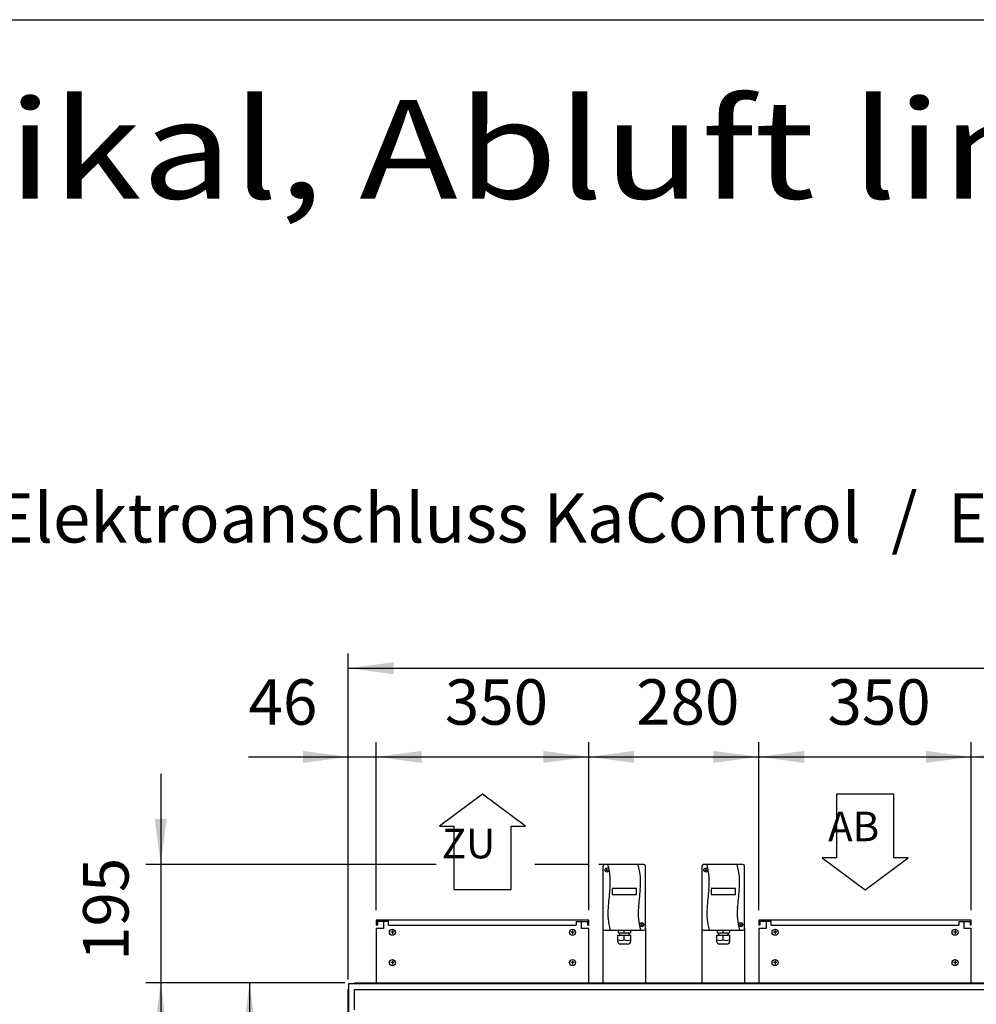
# Model space of a CAD drawing. Units: millimetres. Extents: x 45707 to 62665, y -17634 to -7239.
# Drawn here: x 49473 to 51048, y -9057 to -7436 of the extents above; entities that cross this region are included whole.
import ezdxf

# ---------------------------------------------------------------- set-up
doc = ezdxf.new("R2010")
doc.units = ezdxf.units.MM
doc.layers.add('1', color=7, linetype='Continuous')
doc.styles.add('CONVERTER_18', font='ARIAL.TTF', dxfattribs={"width": 1.2})
doc.styles.add('CONVERTER_19', font='txt.shx', dxfattribs={"width": 0.9})
doc.dimstyles.new('ME10_DIM_33', dxfattribs={"dimtxt": 74.75, "dimasz": 74.75, "dimexe": 24.375, "dimexo": 16.25, "dimgap": 29.25, "dimtad": 1, "dimdec": 0, "dimdsep": 46, "dimtxsty": 'CONVERTER_19', "dimsah": 1, "dimcen": 0.09, "dimclrd": 6, "dimclre": 6, "dimclrt": 3, "dimadec": 0, "dimazin": 0, "dimtfac": 1, "dimtdec": 4, "dimtix": 1, "dimtmove": 0, "dimatfit": 3, "dimfxl": 1, "dimtolj": 1, "dimtzin": 0, "dimarcsym": 0})
doc.dimstyles.new('ME10_DIM_35', dxfattribs={"dimtxt": 74.75, "dimasz": 74.75, "dimexe": 24.375, "dimexo": 16.25, "dimgap": 29.25, "dimtad": 1, "dimdec": 0, "dimdsep": 46, "dimtxsty": 'CONVERTER_19', "dimsah": 1, "dimcen": 0.09, "dimclrd": 6, "dimclre": 6, "dimclrt": 3, "dimadec": 0, "dimazin": 0, "dimtfac": 1, "dimtdec": 4, "dimtix": 1, "dimtmove": 0, "dimatfit": 3, "dimfxl": 1, "dimtolj": 1, "dimtzin": 0, "dimarcsym": 0})
doc.dimstyles.new('ME10_DIM_38', dxfattribs={"dimtxt": 74.75, "dimasz": 74.75, "dimexe": 24.375, "dimexo": 16.25, "dimgap": 29.25, "dimtad": 1, "dimdec": 0, "dimdsep": 46, "dimtxsty": 'CONVERTER_19', "dimsah": 1, "dimcen": 0.09, "dimclrd": 6, "dimclre": 6, "dimclrt": 3, "dimadec": 0, "dimazin": 0, "dimtfac": 1, "dimtdec": 4, "dimtix": 1, "dimtmove": 0, "dimatfit": 3, "dimfxl": 1, "dimtolj": 1, "dimtzin": 0, "dimarcsym": 0})
doc.dimstyles.new('ME10_DIM_40', dxfattribs={"dimtxt": 74.75, "dimasz": 74.75, "dimexe": 24.375, "dimexo": 16.25, "dimgap": 29.25, "dimtad": 1, "dimdec": 0, "dimdsep": 46, "dimtxsty": 'CONVERTER_19', "dimsah": 1, "dimcen": 0.09, "dimclrd": 6, "dimclre": 6, "dimclrt": 3, "dimadec": 0, "dimazin": 0, "dimtfac": 1, "dimtdec": 4, "dimtix": 1, "dimtmove": 0, "dimatfit": 3, "dimfxl": 1, "dimtolj": 1, "dimtzin": 0, "dimarcsym": 0})
doc.dimstyles.new('ME10_DIM_41', dxfattribs={"dimtxt": 74.75, "dimasz": 74.75, "dimexe": 24.375, "dimexo": 16.25, "dimgap": 29.25, "dimtad": 1, "dimdec": 0, "dimdsep": 46, "dimtxsty": 'CONVERTER_19', "dimsah": 1, "dimcen": 0.09, "dimclrd": 6, "dimclre": 6, "dimclrt": 3, "dimadec": 0, "dimazin": 0, "dimtfac": 1, "dimtdec": 4, "dimtix": 1, "dimtmove": 0, "dimatfit": 3, "dimfxl": 1, "dimtolj": 1, "dimtzin": 0, "dimarcsym": 0})
doc.dimstyles.new('ME10_DIM_44', dxfattribs={"dimtxt": 74.75, "dimasz": 74.75, "dimexe": 24.375, "dimexo": 16.25, "dimgap": 29.25, "dimtad": 1, "dimdec": 0, "dimdsep": 46, "dimtxsty": 'CONVERTER_19', "dimsah": 1, "dimcen": 0.09, "dimclrd": 6, "dimclre": 6, "dimclrt": 3, "dimadec": 0, "dimazin": 0, "dimtfac": 1, "dimtdec": 4, "dimtix": 1, "dimtmove": 0, "dimatfit": 3, "dimfxl": 1, "dimtolj": 1, "dimtzin": 0, "dimarcsym": 0})
doc.dimstyles.new('ME10_DIM_45', dxfattribs={"dimtxt": 74.75, "dimasz": 74.75, "dimexe": 24.375, "dimexo": 16.25, "dimgap": 29.25, "dimtad": 1, "dimdec": 0, "dimdsep": 46, "dimtxsty": 'CONVERTER_19', "dimsah": 1, "dimcen": 0.09, "dimclrd": 6, "dimclre": 6, "dimclrt": 3, "dimadec": 0, "dimazin": 0, "dimtfac": 1, "dimtdec": 4, "dimtix": 1, "dimtmove": 0, "dimatfit": 3, "dimfxl": 1, "dimtolj": 1, "dimtzin": 0, "dimarcsym": 0})
doc.dimstyles.new('ME10_DIM_48', dxfattribs={"dimtxt": 74.75, "dimasz": 74.75, "dimexe": 24.375, "dimexo": 16.25, "dimgap": 29.25, "dimtad": 1, "dimdec": 0, "dimdsep": 46, "dimtxsty": 'CONVERTER_19', "dimsah": 1, "dimcen": 0.09, "dimclrd": 6, "dimclre": 6, "dimclrt": 3, "dimadec": 0, "dimazin": 0, "dimtfac": 1, "dimtdec": 4, "dimtix": 1, "dimtmove": 0, "dimatfit": 3, "dimfxl": 1, "dimtolj": 1, "dimtzin": 0, "dimarcsym": 0})
doc.dimstyles.new('ME10_DIM_49', dxfattribs={"dimtxt": 74.75, "dimasz": 74.75, "dimexe": 24.375, "dimexo": 16.25, "dimgap": 29.25, "dimtad": 1, "dimdec": 0, "dimdsep": 46, "dimtxsty": 'CONVERTER_19', "dimsah": 1, "dimcen": 0.09, "dimclrd": 6, "dimclre": 6, "dimclrt": 3, "dimadec": 0, "dimazin": 0, "dimtfac": 1, "dimtdec": 4, "dimtix": 1, "dimtmove": 0, "dimatfit": 3, "dimfxl": 1, "dimtolj": 1, "dimtzin": 0, "dimarcsym": 0})

# ---------------------------------------------------------------- blocks, each defined once
blk = doc.blocks.new('_tb_frame_A3QV__1', base_point=(3836.159, -155.23))
at = {"layer": '1', "color": 7, "linetype": 'Continuous'}
blk.add_line((3836.159, 130.77), (4231.159, 130.77), dxfattribs=at)
blk = doc.blocks.new('_tb_frame_A3QV__2', base_point=(3836.159, -155.23))
at = {"layer": '1', "color": 7, "linetype": 'Continuous'}
blk.add_line((3836.159, 130.77), (4231.159, 130.77), dxfattribs=at)
blk = doc.blocks.new('*D27')
at = {"layer": '1', "color": 6, "linetype": 'Continuous'}
for p, q in [((50007.9, -9021.7), (49826.7, -9021.7)), ((49851.1, -9021.7), (49851.1, -10470.2)), ((50046.5, -10470.2), (49826.7, -10470.2))]:
    blk.add_line(p, q, dxfattribs=at)
at = {"layer": '1', "color": 6}
for points in [[(49861, -9096.4), (49841.3, -9096.4), (49851.1, -9021.7)], [(49841.3, -10395.4), (49861, -10395.4), (49851.1, -10470.2)]]:
    blk.add_solid(points, dxfattribs=at)
at = {"layer": '1', "color": 3, "insert": (49821.5, -9829.1), "char_height": 74.75, "attachment_point": 7, "rotation": 90, "line_spacing_factor": 0.454545, "style": 'CONVERTER_19'}
blk.add_mtext('1448', dxfattribs=at)
blk = doc.blocks.new('*D29')
at = {"layer": '1', "color": 6, "linetype": 'Continuous'}
for p, q in [((50013.6, -9016), (50013.6, -8479.2)), ((52313.6, -9016), (52313.6, -8479.2)), ((50013.6, -8503.6), (52313.6, -8503.6))]:
    blk.add_line(p, q, dxfattribs=at)
at = {"layer": '1', "color": 6}
for points in [[(50088.4, -8493.7), (50088.4, -8513.4), (50013.6, -8503.6)], [(52238.9, -8513.4), (52238.9, -8493.7), (52313.6, -8503.6)]]:
    blk.add_solid(points, dxfattribs=at)
at = {"layer": '1', "color": 3, "insert": (51080.6, -8473.9), "char_height": 74.75, "attachment_point": 7, "rotation": 0.0001, "line_spacing_factor": 0.454545, "style": 'CONVERTER_19'}
blk.add_mtext('2300', dxfattribs=at)
blk = doc.blocks.new('*D32')
at = {"layer": '1', "color": 6, "linetype": 'Continuous'}
for p, q in [((50059.6, -8902), (50059.6, -8625.2)), ((50409.6, -8902), (50409.6, -8625.2)), ((50059.6, -8649.5), (50409.6, -8649.5))]:
    blk.add_line(p, q, dxfattribs=at)
at = {"layer": '1', "color": 6}
for points in [[(50134.4, -8639.7), (50134.4, -8659.4), (50059.6, -8649.5)], [(50334.9, -8659.4), (50334.9, -8639.7), (50409.6, -8649.5)]]:
    blk.add_solid(points, dxfattribs=at)
at = {"layer": '1', "color": 3, "insert": (50172.8, -8619.9), "char_height": 74.75, "attachment_point": 7, "rotation": 0.0001, "line_spacing_factor": 0.454545, "style": 'CONVERTER_19'}
blk.add_mtext('350', dxfattribs=at)
blk = doc.blocks.new('*D34')
at = {"layer": '1', "color": 6, "linetype": 'Continuous'}
for p, q in [((51039.6, -8902), (51039.6, -8625.2)), ((51413.6, -8902), (51413.6, -8625.2)), ((51039.6, -8649.5), (51413.6, -8649.5))]:
    blk.add_line(p, q, dxfattribs=at)
at = {"layer": '1', "color": 6}
for points in [[(51114.4, -8639.7), (51114.4, -8659.4), (51039.6, -8649.5)], [(51338.9, -8659.4), (51338.9, -8639.7), (51413.6, -8649.5)]]:
    blk.add_solid(points, dxfattribs=at)
at = {"layer": '1', "color": 3, "insert": (51164.1, -8619.9), "char_height": 74.75, "attachment_point": 7, "rotation": 0.0001, "line_spacing_factor": 0.454545, "style": 'CONVERTER_19'}
blk.add_mtext('374', dxfattribs=at)
blk = doc.blocks.new('*D35')
at = {"layer": '1', "color": 6, "linetype": 'Continuous'}
for p, q in [((50689.6, -8902), (50689.6, -8625.2)), ((51039.6, -8902), (51039.6, -8625.2)), ((50689.6, -8649.5), (51039.6, -8649.5))]:
    blk.add_line(p, q, dxfattribs=at)
at = {"layer": '1', "color": 6}
for points in [[(50764.4, -8639.7), (50764.4, -8659.4), (50689.6, -8649.5)], [(50964.9, -8659.4), (50964.9, -8639.7), (51039.6, -8649.5)]]:
    blk.add_solid(points, dxfattribs=at)
at = {"layer": '1', "color": 3, "insert": (50802.8, -8619.9), "char_height": 74.75, "attachment_point": 7, "rotation": 0.0001, "line_spacing_factor": 0.454545, "style": 'CONVERTER_19'}
blk.add_mtext('350', dxfattribs=at)
blk = doc.blocks.new('*D38')
at = {"layer": '1', "color": 6, "linetype": 'Continuous'}
for p, q in [((50013.6, -9016), (50013.6, -8625.2)), ((50059.6, -8902), (50059.6, -8625.2)), ((49849.5, -8649.5), (50013.6, -8649.5)), ((50013.6, -8649.5), (50059.6, -8649.5)), ((50059.6, -8649.5), (50209.1, -8649.5))]:
    blk.add_line(p, q, dxfattribs=at)
at = {"layer": '1', "color": 6}
for points in [[(49938.9, -8659.4), (49938.9, -8639.7), (50013.6, -8649.5)], [(50134.4, -8639.7), (50134.4, -8659.4), (50059.6, -8649.5)]]:
    blk.add_solid(points, dxfattribs=at)
at = {"layer": '1', "color": 3, "insert": (49849.5, -8619.9), "char_height": 74.75, "attachment_point": 7, "rotation": 0.0001, "line_spacing_factor": 0.454545, "style": 'CONVERTER_19'}
blk.add_mtext('46', dxfattribs=at)
blk = doc.blocks.new('*D39')
at = {"layer": '1', "color": 6, "linetype": 'Continuous'}
for p, q in [((50007.9, -9021.7), (49680.5, -9021.7)), ((49704.9, -9021.7), (49704.9, -9929.7)), ((50445.3, -9929.7), (49680.5, -9929.7))]:
    blk.add_line(p, q, dxfattribs=at)
at = {"layer": '1', "color": 6}
for points in [[(49714.7, -9096.4), (49695, -9096.4), (49704.9, -9021.7)], [(49695, -9854.9), (49714.7, -9854.9), (49704.9, -9929.7)]]:
    blk.add_solid(points, dxfattribs=at)
at = {"layer": '1', "color": 3, "insert": (49675.2, -9537.7), "char_height": 74.75, "attachment_point": 7, "rotation": 90, "line_spacing_factor": 0.454545, "style": 'CONVERTER_19'}
blk.add_mtext('908', dxfattribs=at)
blk = doc.blocks.new('*D42')
at = {"layer": '1', "color": 6, "linetype": 'Continuous'}
for p, q in [((49704.9, -8677.3), (49704.9, -8826.8)), ((50158.4, -8826.8), (49680.5, -8826.8)), ((49704.9, -8826.8), (49704.9, -9021.7)), ((50409.9, -8826.8), (50320.6, -8826.8)), ((50007.9, -9021.7), (49680.5, -9021.7)), ((49704.9, -9021.7), (49704.9, -9171.2))]:
    blk.add_line(p, q, dxfattribs=at)
at = {"layer": '1', "color": 6}
for points in [[(49695, -8752), (49714.7, -8752), (49704.9, -8826.8)], [(49714.7, -9096.4), (49695, -9096.4), (49704.9, -9021.7)]]:
    blk.add_solid(points, dxfattribs=at)
at = {"layer": '1', "color": 3, "insert": (49675.2, -8985.4), "char_height": 74.75, "attachment_point": 7, "rotation": 90, "line_spacing_factor": 0.454545, "style": 'CONVERTER_19'}
blk.add_mtext('195', dxfattribs=at)
blk = doc.blocks.new('*D43')
at = {"layer": '1', "color": 6, "linetype": 'Continuous'}
for p, q in [((50409.6, -8902), (50409.6, -8625.2)), ((50689.6, -8902), (50689.6, -8625.2)), ((50409.6, -8649.5), (50689.6, -8649.5))]:
    blk.add_line(p, q, dxfattribs=at)
at = {"layer": '1', "color": 6}
for points in [[(50484.4, -8639.7), (50484.4, -8659.4), (50409.6, -8649.5)], [(50614.9, -8659.4), (50614.9, -8639.7), (50689.6, -8649.5)]]:
    blk.add_solid(points, dxfattribs=at)
at = {"layer": '1', "color": 3, "insert": (50487.8, -8619.9), "char_height": 74.75, "attachment_point": 7, "rotation": 0.0001, "line_spacing_factor": 0.454545, "style": 'CONVERTER_19'}
blk.add_mtext('280', dxfattribs=at)

msp = doc.modelspace()

# ---------------------------------------------------------------- linework, layer by layer
at = {"color": 2, "linetype": 'Continuous'}
for p, q in [((50071.6, -8920.3), (50059.6, -8920.3)), ((50061.6, -8926.3), (50059.6, -8926.3)), ((50061.6, -8920.3), (50061.6, -8926.3)), ((50397.6, -8920.3), (50409.6, -8920.3)), ((50407.6, -8920.3), (50407.6, -8926.3)), ((50701.6, -8920.3), (50689.6, -8920.3)), ((50691.6, -8926.3), (50689.6, -8926.3)), ((50691.6, -8920.3), (50691.6, -8926.3)), ((51027.6, -8920.3), (51039.6, -8920.3)), ((51037.6, -8920.3), (51037.6, -8926.3))]:
    msp.add_line(p, q, dxfattribs=at)
at = {"color": 6, "linetype": 'Continuous'}
for p, q in [((50080.1, -8920.3), (50071.6, -8920.3)), ((50080.1, -8926.3), (50080.1, -8920.3)), ((50080.1, -8926.3), (50389.1, -8926.3)), ((50389.1, -8920.3), (50397.6, -8920.3)), ((50389.1, -8920.3), (50389.1, -8926.3)), ((50710.1, -8920.3), (50701.6, -8920.3)), ((50710.1, -8926.3), (50710.1, -8920.3)), ((50710.1, -8926.3), (51019.1, -8926.3)), ((51019.1, -8920.3), (51019.1, -8926.3)), ((51019.1, -8920.3), (51027.6, -8920.3))]:
    msp.add_line(p, q, dxfattribs=at)
at = {"layer": '1', "color": 1, "linetype": 'Continuous'}
for p, q in [((50234.6, -8711.1), (50163.9, -8763.5)), ((50305.4, -8763.5), (50234.6, -8711.1)), ((50817.4, -8711.1), (50817.4, -8815.9)), ((50911.8, -8711.1), (50817.4, -8711.1)), ((50911.8, -8815.9), (50911.8, -8711.1)), ((50163.9, -8763.5), (50187.4, -8763.5)), ((50187.4, -8763.5), (50187.4, -8868.3)), ((50281.8, -8763.5), (50305.4, -8763.5)), ((50281.8, -8868.3), (50281.8, -8763.5)), ((50793.9, -8815.9), (50864.6, -8868.3)), ((50817.4, -8815.9), (50793.9, -8815.9)), ((50864.6, -8868.3), (50935.4, -8815.9)), ((50935.4, -8815.9), (50911.8, -8815.9)), ((50281.8, -8868.3), (50187.4, -8868.3)), ((50435.6, -8934.8), (50500.6, -8934.8)), ((50598.6, -8934.8), (50663.6, -8934.8))]:
    msp.add_line(p, q, dxfattribs=at)
at = {"layer": '1', "color": 250, "linetype": 'Continuous'}
msp.add_line((50491.1, -8826.8), (50426.1, -8826.8), dxfattribs=at)
at = {"layer": '1', "color": 2, "linetype": 'Continuous'}
for p, q in [((50433.1, -8829.3), (50433.1, -8932.3)), ((50500.6, -8826.8), (50435.6, -8826.8)), ((50503.1, -8932.3), (50503.1, -8829.3)), ((50596.1, -8829.3), (50596.1, -8932.3)), ((50663.6, -8826.8), (50598.6, -8826.8)), ((50666.1, -8932.3), (50666.1, -8829.3)), ((50059.6, -8918.3), (50059.6, -8926.3)), ((50409.6, -8918.3), (50059.6, -8918.3)), ((50071.6, -8920.3), (50071.6, -8932.3)), ((50397.6, -8932.3), (50397.6, -8920.3)), ((50409.6, -8926.3), (50407.6, -8926.3)), ((50409.6, -8926.3), (50409.6, -8918.3)), ((51039.6, -8918.3), (50689.6, -8918.3)), ((50689.6, -8918.3), (50689.6, -8926.3)), ((50701.6, -8920.3), (50701.6, -8932.3)), ((51027.6, -8932.3), (51027.6, -8920.3)), ((51039.6, -8926.3), (51037.6, -8926.3)), ((51039.6, -8926.3), (51039.6, -8918.3)), ((50059.6, -8932.3), (50059.6, -9021.7)), ((50071.6, -8932.3), (50059.6, -8932.3)), ((50409.6, -8932.3), (50397.6, -8932.3)), ((50409.6, -9021.7), (50409.6, -8932.3)), ((50433.1, -8932.3), (50433.1, -9021.7)), ((50503.1, -8932.3), (50503.1, -9021.7)), ((50596.1, -8932.3), (50596.1, -9021.7)), ((50666.1, -8932.3), (50666.1, -9021.7)), ((50701.6, -8932.3), (50689.6, -8932.3)), ((50689.6, -8932.3), (50689.6, -9021.7)), ((51039.6, -8932.3), (51027.6, -8932.3)), ((51039.6, -9021.7), (51039.6, -8932.3))]:
    msp.add_line(p, q, dxfattribs=at)
at = {"layer": '1', "color": 6, "linetype": 'Continuous'}
for p, q in [((50438.3, -8837.1), (50440.7, -8834.2)), ((50601.3, -8837.1), (50603.7, -8834.2)), ((50438.1, -8834.5), (50441, -8836.9)), ((50601.1, -8834.5), (50604, -8836.9)), ((50488.1, -8866.2), (50448.1, -8866.2)), ((50448.1, -8866.2), (50448.1, -8876.2)), ((50488.1, -8876.2), (50488.1, -8866.2)), ((50651.1, -8866.2), (50611.1, -8866.2)), ((50611.1, -8866.2), (50611.1, -8876.2)), ((50651.1, -8876.2), (50651.1, -8866.2)), ((50448.1, -8876.2), (50488.1, -8876.2)), ((50611.1, -8876.2), (50651.1, -8876.2)), ((50495.4, -8924.6), (50498.3, -8927)), ((50495.6, -8927.2), (50498, -8924.4)), ((50658.4, -8924.6), (50661.3, -8927)), ((50658.6, -8927.2), (50661, -8924.4)), ((50089.1, -8938.3), (50083.6, -8938.3)), ((50086.4, -8935.5), (50086.4, -8941)), ((50385.6, -8938.3), (50380.1, -8938.3)), ((50382.9, -8935.5), (50382.9, -8941)), ((50457.7, -8943.2), (50460.1, -8943.2)), ((50457.7, -8953.8), (50457.7, -8943.2)), ((50457.9, -8934.8), (50457.9, -8939.2)), ((50457.9, -8939.2), (50460.1, -8939.2)), ((50460.1, -8939.2), (50476.1, -8939.2)), ((50460.1, -8939.2), (50460.1, -8943.2)), ((50460.1, -8943.2), (50476.1, -8943.2)), ((50468.1, -8939.2), (50468.1, -8934.8)), ((50468.1, -8950.8), (50468.1, -8943.2)), ((50476.1, -8939.2), (50478.4, -8939.2)), ((50476.1, -8943.2), (50476.1, -8939.2)), ((50478.5, -8943.2), (50476.1, -8943.2)), ((50478.4, -8934.8), (50478.4, -8939.2)), ((50478.5, -8943.2), (50478.5, -8953.8)), ((50620.7, -8943.2), (50623.1, -8943.2)), ((50620.7, -8953.8), (50620.7, -8943.2)), ((50620.9, -8934.8), (50620.9, -8939.2)), ((50620.9, -8939.2), (50623.1, -8939.2)), ((50623.1, -8939.2), (50639.1, -8939.2)), ((50623.1, -8939.2), (50623.1, -8943.2)), ((50623.1, -8943.2), (50639.1, -8943.2)), ((50631.1, -8939.2), (50631.1, -8934.8)), ((50631.1, -8950.8), (50631.1, -8943.2)), ((50639.1, -8939.2), (50641.4, -8939.2)), ((50639.1, -8943.2), (50639.1, -8939.2)), ((50641.5, -8943.2), (50639.1, -8943.2)), ((50641.4, -8934.8), (50641.4, -8939.2)), ((50641.5, -8943.2), (50641.5, -8953.8)), ((50719.1, -8938.3), (50713.6, -8938.3)), ((50716.4, -8935.5), (50716.4, -8941)), ((51015.6, -8938.3), (51010.1, -8938.3)), ((51012.9, -8935.5), (51012.9, -8941)), ((50474.2, -8957.6), (50461.5, -8957.6)), ((50637.2, -8957.6), (50624.5, -8957.6)), ((50089.1, -8988.2), (50083.6, -8988.2)), ((50086.4, -8985.5), (50086.4, -8991)), ((50385.6, -8988.2), (50380.1, -8988.2)), ((50382.9, -8985.5), (50382.9, -8991)), ((50719.1, -8988.2), (50713.6, -8988.2)), ((50716.4, -8985.5), (50716.4, -8991)), ((51015.6, -8988.2), (51010.1, -8988.2)), ((51012.9, -8985.5), (51012.9, -8991)), ((50023.5, -9022.7), (51489.9, -9022.7)), ((50014.6, -10536.8), (50014.6, -9031.6)), ((50024.2, -9032.3), (50057.8, -9032.3)), ((50024.2, -9065.9), (50024.2, -9032.3)), ((50057.8, -9032.3), (51571.8, -9032.3))]:
    msp.add_line(p, q, dxfattribs=at)
at = {"layer": '1', "color": 3, "linetype": 'Continuous'}
for p, q in [((50014.6, -9022.7), (50023.5, -9022.7)), ((50014.6, -9031.6), (50014.6, -9022.7)), ((50023.5, -9022.7), (50024.2, -9021.7)), ((50024.2, -9021.7), (51489.5, -9021.7)), ((50013.6, -9032.2), (50014.6, -9031.6)), ((50013.6, -10536.2), (50013.6, -9032.2))]:
    msp.add_line(p, q, dxfattribs=at)
at = {"layer": '1', "color": 6, "linetype": 'Continuous'}
for centre, radius in [((50439.5, -8835.7), 3.35), ((50602.5, -8835.7), 3.35), ((50496.8, -8925.8), 3.35), ((50659.8, -8925.8), 3.35), ((50086.4, -8938.3), 5), ((50382.9, -8938.3), 5), ((50716.4, -8938.3), 5), ((51012.9, -8938.3), 5), ((50086.4, -8988.2), 5), ((50382.9, -8988.2), 5), ((50716.4, -8988.2), 5), ((51012.9, -8988.2), 5)]:
    msp.add_circle(centre, radius, dxfattribs=at)
at = {"layer": '1', "color": 2, "linetype": 'Continuous'}
for centre, start, end in [((50435.6, -8829.3), 90, 180), ((50500.6, -8829.3), 360, 90), ((50598.6, -8829.3), 90, 180), ((50663.6, -8829.3), 0, 90)]:
    msp.add_arc(centre, 2.5, start, end, dxfattribs=at)
at = {"layer": '1', "color": 6, "linetype": 'Continuous'}
for centre, radius, start, end in [((50338.8, -8855.8), 106.4, 352.9531, 15.8363), ((50388.6, -8855.8), 106.4, 352.9531, 15.8363), ((50501.8, -8855.8), 106.4, 352.9531, 15.8363), ((50551.6, -8855.8), 106.4, 352.9531, 15.8363), ((51562.8, -8994.1), 1125.5, 173.6099, 175.1049), ((51612.7, -8994.1), 1125.5, 173.6099, 175.1049), ((51725.8, -8994.1), 1125.5, 173.6099, 175.1049), ((51775.7, -8994.1), 1125.5, 173.6099, 175.1049), ((50533, -8907.5), 92, 174.1187, 197.092), ((50582.9, -8907.5), 92, 174.1187, 197.092), ((50696, -8907.5), 92, 174.1187, 197.092), ((50745.9, -8907.5), 92, 174.1187, 197.092), ((50462.9, -8935.1), 16.5, 251.661, 288.3181), ((50461.5, -8953.8), 3.78, 180.0001, 269.9999), ((50473.3, -8935.1), 16.5, 251.6824, 288.3385), ((50474.7, -8953.8), 3.82, 263.0531, 359.7995), ((50625.9, -8935.1), 16.5, 251.661, 288.3181), ((50624.5, -8953.8), 3.78, 180.0001, 269.9999), ((50636.3, -8935.1), 16.5, 251.6824, 288.3385), ((50637.7, -8953.8), 3.82, 263.0531, 359.7995)]:
    msp.add_arc(centre, radius, start, end, dxfattribs=at)
at = {"layer": '1', "color": 1, "linetype": 'Continuous'}
for centre, start, end in [((50435.6, -8932.3), 180, 270), ((50500.6, -8932.3), 270, 0), ((50598.6, -8932.3), 180, 270), ((50663.6, -8932.3), 270, 0)]:
    msp.add_arc(centre, 2.5, start, end, dxfattribs=at)

# ---------------------------------------------------------------- block references
at = {"xscale": 32.5, "yscale": 32.5, "zscale": 32.5}
for name in ['_tb_frame_A3QV__1', '_tb_frame_A3QV__2']:
    msp.add_blockref(name, (45999.2, -16730.9), dxfattribs=at)

# ---------------------------------------------------------------- texts
at = {"layer": '1', "color": 3, "style": 'CONVERTER_18', "width": 1.2}
msp.add_text('KaCompact KG, BG 25, vertikal, Abluft links, Abmessungen [mm]  /  KaCompact KG, model 25, vertical, extract air left,dimensions [mm]', height=162.5, dxfattribs=at).set_placement((46119.2, -7730.4))
at = {"layer": '1', "color": 3, "insert": (51113.3, -8322), "char_height": 81.25, "attachment_point": 8, "line_spacing_factor": 0.90036, "style": 'CONVERTER_18'}
msp.add_mtext('Beispiel mit Nachheizer und mit Elektroanschluss KaControl  /  Example with heating coil and with electrical connection KaControl', dxfattribs=at)
at = {"layer": '1', "color": 3, "char_height": 48.75, "attachment_point": 9, "style": 'CONVERTER_19'}
for s, insert in [('AB', (50887.9, -8803.6)), ('ZU', (50255.7, -8831.8))]:
    msp.add_mtext(s, dxfattribs=dict(at, insert=insert))

# ---------------------------------------------------------------- dimensions: what is measured, and where the dimension line sits
at = {"layer": '1'}
for base, p1, p2, dimstyle, picture, middle in [((50013.6, -8503.6), (52313.6, -9032.2), (50013.6, -9032.2), 'ME10_DIM_35', '*D29', (51163.6, -8445.8)), ((50013.6, -8649.5), (50059.6, -8918.3), (50013.6, -9032.2), 'ME10_DIM_44', '*D38', (49890.1, -8591.8)), ((50059.6, -8649.5), (50409.6, -8918.3), (50059.6, -8918.3), 'ME10_DIM_38', '*D32', (50234.6, -8591.8)), ((50409.6, -8649.5), (50689.6, -8918.3), (50409.6, -8918.3), 'ME10_DIM_49', '*D43', (50549.6, -8591.8)), ((50689.6, -8649.5), (51039.6, -8918.3), (50689.6, -8918.3), 'ME10_DIM_41', '*D35', (50864.6, -8591.8)), ((51039.6, -8649.5), (51413.6, -8918.3), (51039.6, -8918.3), 'ME10_DIM_40', '*D34', (51226.6, -8591.8))]:
    dim = msp.add_linear_dim(base=base, p1=p1, p2=p2, dimstyle=dimstyle, dxfattribs=at)
    dim.commit()
    dim.dimension.update_dxf_attribs({"geometry": picture, "text_midpoint": middle, "text_rotation": 0.0001})
for base, p1, p2, dimstyle, picture, middle in [((49704.9, -8826.8), (50024.2, -9021.7), (50426.1, -8826.8), 'ME10_DIM_48', '*D42', (49647.2, -8924.2)), ((49704.9, -9021.7), (50461.6, -9929.7), (50024.2, -9021.7), 'ME10_DIM_45', '*D39', (49647.2, -9475.7)), ((49851.1103, -9021.6995), (50062.7918, -10470.1627), (50024.1512, -9021.6995), 'ME10_DIM_33', '*D27', (49793.4022, -9745.9311))]:
    dim = msp.add_linear_dim(base=base, p1=p1, p2=p2, angle=90, dimstyle=dimstyle, dxfattribs=at)
    dim.commit()
    dim.dimension.update_dxf_attribs({"geometry": picture, "text_midpoint": middle, "text_rotation": 90})

doc.saveas('drawing.dxf')
